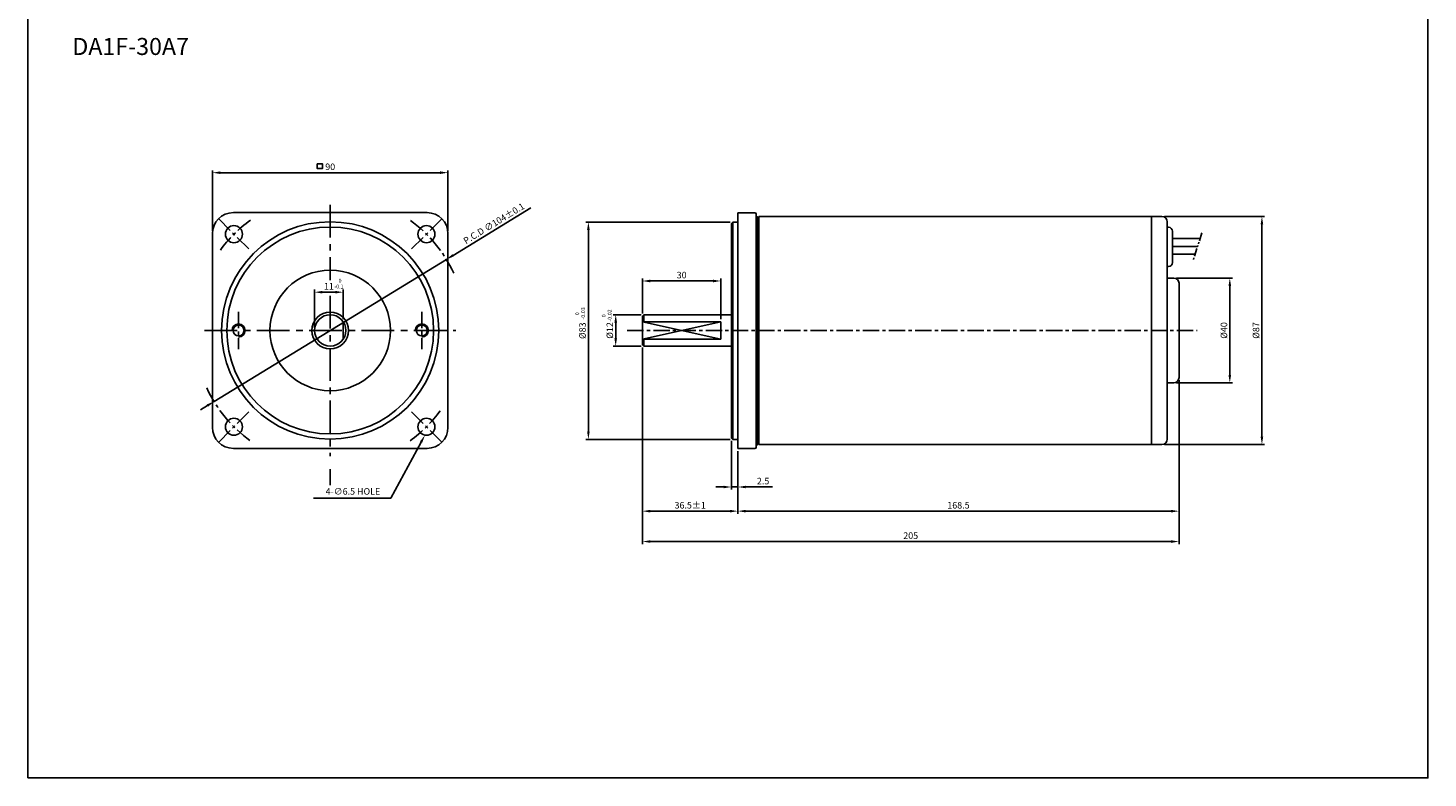
# Model space of a CAD drawing. Extents: x -773 to -238, y 2002 to 2582.
# Drawn here: x -773 to -238, y 2002 to 2288 of the extents above; entities that cross this region are included whole.
import ezdxf

# ---------------------------------------------------------------- set-up
doc = ezdxf.new("R2010")
doc.units = 0
doc.header["$LTSCALE"] = 5
doc.header["$MEASUREMENT"] = 0
doc.linetypes.add('CENTER', pattern=[2, 1.25, -0.25, 0.25, -0.25])
doc.linetypes.add('PHANTOM', pattern=[2.5, 1.25, -0.25, 0.25, -0.25, 0.25, -0.25])
doc.layers.get('0').update_dxf_attribs({"color": 1, "linetype": 'CONTINUOUS'})
doc.layers.get('DEFPOINTS').update_dxf_attribs({"linetype": 'CONTINUOUS'})
for name, color, linetype in [('1', 3, 'CONTINUOUS'), ('3', 1, 'CENTER'), ('4', 6, 'PHANTOM'), ('5', 1, 'CONTINUOUS'), ('외형선', 3, 'CONTINUOUS')]:
    doc.layers.add(name, color=color, linetype=linetype)
doc.styles.get("Standard").update_dxf_attribs({"font": 'simplex.shx', "bigfont": 'whgtxt.shx'})
doc.dimstyles.get("Standard").update_dxf_attribs({"dimscale": 0, "dimtxt": 3.75, "dimasz": 4.5, "dimexe": 1.5, "dimexo": 1.5, "dimgap": 1.5, "dimtad": 1, "dimdec": 4, "dimzin": 0, "dimdsep": 46, "dimtxsty": 'Standard', "dimcen": 0, "dimadec": 0, "dimazin": 0, "dimtfac": 1, "dimtdec": 4, "dimtix": 1, "dimtmove": 0, "dimatfit": 3, "dimfxl": 1, "dimtolj": 1, "dimtzin": 0, "dimarcsym": 0})

# ---------------------------------------------------------------- blocks, each defined once
blk = doc.blocks.new('*D95')
at = {"layer": '5', "color": 0, "lineweight": -2, "transparency": 16777216}
for p, q in [((-504.36, 2214.3), (-559.49, 2214.3)), ((-558.49, 2211.3), (-558.49, 2134.3)), ((-504.36, 2131.3), (-559.49, 2131.3))]:
    blk.add_line(p, q, dxfattribs=at)
at = {"layer": '5', "color": 0, "transparency": 16777216}
for points in [[(-558.99, 2211.3), (-557.99, 2211.3), (-558.49, 2214.3)], [(-558.99, 2134.3), (-557.99, 2134.3), (-558.49, 2131.3)]]:
    blk.add_solid(points, dxfattribs=at)
at = {"layer": 'DEFPOINTS', "color": 0, "transparency": 16777216}
for p in [(-503.36, 2214.3), (-558.49, 2131.3), (-503.36, 2131.3)]:
    blk.add_point(p, dxfattribs=at)
at = {"layer": '5', "color": 0, "transparency": 16777216, "insert": (-560.74, 2172.8), "char_height": 2.5, "attachment_point": 5, "rotation": 90}
blk.add_mtext('\\A1;%%C83', dxfattribs=at)
blk = doc.blocks.new('*D96')
at = {"layer": '5', "color": 0, "lineweight": -2}
for p, q in [((-537.86, 2166.44), (-537.86, 2102.92)), ((-501.36, 2126.8), (-501.36, 2102.92)), ((-504.36, 2103.92), (-534.86, 2103.92))]:
    blk.add_line(p, q, dxfattribs=at)
at = {"layer": '5', "color": 0}
for points in [[(-534.86, 2104.42), (-534.86, 2103.42), (-537.86, 2103.92)], [(-504.36, 2104.42), (-504.36, 2103.42), (-501.36, 2103.92)]]:
    blk.add_solid(points, dxfattribs=at)
at = {"layer": 'DEFPOINTS', "color": 0}
for p in [(-537.86, 2167.44), (-501.36, 2127.8), (-537.86, 2103.92)]:
    blk.add_point(p, dxfattribs=at)
at = {"layer": '5', "color": 0, "insert": (-519.61, 2106.17), "char_height": 2.5, "attachment_point": 5}
blk.add_mtext('\\A1;{\\Fsimplex1|c129;36.5%%P1}', dxfattribs=at)
blk = doc.blocks.new('*D97')
at = {"layer": '5', "color": 0, "lineweight": -2, "transparency": 16777216}
for p, q in [((-503.86, 2130.8), (-503.86, 2112.14)), ((-501.36, 2126.8), (-501.36, 2112.14)), ((-506.86, 2113.14), (-509.86, 2113.14)), ((-503.86, 2113.14), (-501.36, 2113.14)), ((-498.36, 2113.14), (-488.12, 2113.14))]:
    blk.add_line(p, q, dxfattribs=at)
at = {"layer": '5', "color": 0, "transparency": 16777216}
for points in [[(-506.86, 2113.64), (-506.86, 2112.64), (-503.86, 2113.14)], [(-498.36, 2113.64), (-498.36, 2112.64), (-501.36, 2113.14)]]:
    blk.add_solid(points, dxfattribs=at)
at = {"layer": 'DEFPOINTS', "color": 0, "transparency": 16777216}
for p in [(-503.86, 2131.8), (-501.36, 2127.8), (-503.86, 2113.14)]:
    blk.add_point(p, dxfattribs=at)
at = {"layer": '5', "color": 0, "transparency": 16777216, "insert": (-491.74, 2115.39), "char_height": 2.5, "attachment_point": 5}
blk.add_mtext('\\A1;2.5', dxfattribs=at)
blk = doc.blocks.new('*D98')
at = {"layer": '5', "color": 0, "lineweight": -2, "transparency": 16777216}
for p, q in [((-332.86, 2153.9), (-332.86, 2102.92)), ((-501.36, 2126.8), (-501.36, 2102.92)), ((-498.36, 2103.92), (-335.86, 2103.92))]:
    blk.add_line(p, q, dxfattribs=at)
at = {"layer": '5', "color": 0, "transparency": 16777216}
for points in [[(-498.36, 2104.42), (-498.36, 2103.42), (-501.36, 2103.92)], [(-335.86, 2104.42), (-335.86, 2103.42), (-332.86, 2103.92)]]:
    blk.add_solid(points, dxfattribs=at)
at = {"layer": 'DEFPOINTS', "color": 0, "transparency": 16777216}
for p in [(-332.86, 2154.9), (-501.36, 2127.8), (-332.86, 2103.92)]:
    blk.add_point(p, dxfattribs=at)
at = {"layer": '5', "color": 0, "transparency": 16777216, "insert": (-417.11, 2106.17), "char_height": 2.5, "attachment_point": 5}
blk.add_mtext('\\A1;168.5', dxfattribs=at)
blk = doc.blocks.new('*D99')
at = {"layer": '5', "color": 0, "lineweight": -2, "transparency": 16777216}
for p, q in [((-537.86, 2166.44), (-537.86, 2091.32)), ((-332.86, 2153.9), (-332.86, 2091.32)), ((-534.86, 2092.32), (-335.86, 2092.32))]:
    blk.add_line(p, q, dxfattribs=at)
at = {"layer": '5', "color": 0, "transparency": 16777216}
for points in [[(-534.86, 2092.82), (-534.86, 2091.82), (-537.86, 2092.32)], [(-335.86, 2092.82), (-335.86, 2091.82), (-332.86, 2092.32)]]:
    blk.add_solid(points, dxfattribs=at)
at = {"layer": 'DEFPOINTS', "color": 0, "transparency": 16777216}
for p in [(-537.86, 2167.44), (-332.86, 2154.9), (-332.86, 2092.32)]:
    blk.add_point(p, dxfattribs=at)
at = {"layer": '5', "color": 0, "transparency": 16777216, "insert": (-435.36, 2094.57), "char_height": 2.5, "attachment_point": 5}
blk.add_mtext('\\A1;205', dxfattribs=at)
blk = doc.blocks.new('*D100')
at = {"layer": '5', "color": 0, "lineweight": -2, "transparency": 16777216}
for p, q in [((-333.86, 2192.9), (-312.45, 2192.9)), ((-313.45, 2189.9), (-313.45, 2155.9)), ((-333.86, 2152.9), (-312.45, 2152.9))]:
    blk.add_line(p, q, dxfattribs=at)
at = {"layer": '5', "color": 0, "transparency": 16777216}
for points in [[(-313.95, 2189.9), (-312.95, 2189.9), (-313.45, 2192.9)], [(-313.95, 2155.9), (-312.95, 2155.9), (-313.45, 2152.9)]]:
    blk.add_solid(points, dxfattribs=at)
at = {"layer": 'DEFPOINTS', "color": 0, "transparency": 16777216}
for p in [(-334.86, 2192.9), (-334.86, 2152.9), (-313.45, 2152.9)]:
    blk.add_point(p, dxfattribs=at)
at = {"layer": '5', "color": 0, "transparency": 16777216, "insert": (-315.7, 2172.9), "char_height": 2.5, "attachment_point": 5, "rotation": 90}
blk.add_mtext('\\A1;%%C40', dxfattribs=at)
blk = doc.blocks.new('*D101')
at = {"layer": '5', "color": 0, "lineweight": -2, "transparency": 16777216}
for p, q in [((-338.36, 2216.4), (-300.19, 2216.4)), ((-301.19, 2132.4), (-301.19, 2213.4)), ((-338.36, 2129.4), (-300.19, 2129.4))]:
    blk.add_line(p, q, dxfattribs=at)
at = {"layer": '5', "color": 0, "transparency": 16777216}
for points in [[(-301.69, 2213.4), (-300.69, 2213.4), (-301.19, 2216.4)], [(-301.69, 2132.4), (-300.69, 2132.4), (-301.19, 2129.4)]]:
    blk.add_solid(points, dxfattribs=at)
at = {"layer": 'DEFPOINTS', "color": 0, "transparency": 16777216}
for p in [(-339.36, 2216.4), (-301.19, 2216.4), (-339.36, 2129.4)]:
    blk.add_point(p, dxfattribs=at)
at = {"layer": '5', "color": 0, "transparency": 16777216, "insert": (-303.44, 2172.9), "char_height": 2.5, "attachment_point": 5, "rotation": 90}
blk.add_mtext('\\A1;%%C87', dxfattribs=at)
blk = doc.blocks.new('*D102')
at = {"layer": '5', "color": 0, "lineweight": -2}
for p, q in [((-610.19, 2201.58), (-580.47, 2219.75)), ((-701.49, 2145.78), (-612.75, 2200.01)), ((-704.05, 2144.21), (-706.61, 2142.65))]:
    blk.add_line(p, q, dxfattribs=at)
at = {"layer": '5', "color": 0}
for points in [[(-610.45, 2202.01), (-609.93, 2201.15), (-612.75, 2200.01)], [(-704.31, 2144.64), (-703.79, 2143.78), (-701.49, 2145.78)]]:
    blk.add_solid(points, dxfattribs=at)
at = {"layer": 'DEFPOINTS', "color": 0}
for p in [(-612.75, 2200.01), (-701.49, 2145.78)]:
    blk.add_point(p, dxfattribs=at)
at = {"layer": '5', "color": 0, "insert": (-594.58, 2213.76), "char_height": 2.5, "attachment_point": 5, "rotation": 31.4345}
blk.add_mtext('\\A1;{\\Fsimplex1|c129;P.C.D ∅104%%P0.1}', dxfattribs=at)
blk = doc.blocks.new('*D103')
at = {"layer": '5', "color": 0, "lineweight": -2, "transparency": 16777216}
for p, q in [((-663.12, 2173.9), (-663.12, 2188.51)), ((-660.12, 2187.51), (-655.12, 2187.51)), ((-652.12, 2177.21), (-652.12, 2188.51))]:
    blk.add_line(p, q, dxfattribs=at)
at = {"layer": '5', "color": 0, "transparency": 16777216}
for points in [[(-660.12, 2188.01), (-660.12, 2187.01), (-663.12, 2187.51)], [(-655.12, 2188.01), (-655.12, 2187.01), (-652.12, 2187.51)]]:
    blk.add_solid(points, dxfattribs=at)
at = {"layer": 'DEFPOINTS', "color": 0, "transparency": 16777216}
for p in [(-652.12, 2187.51), (-663.12, 2172.9), (-652.12, 2176.21)]:
    blk.add_point(p, dxfattribs=at)
at = {"layer": '5', "color": 0, "transparency": 16777216, "insert": (-657.62, 2189.76), "char_height": 2.5, "attachment_point": 5}
blk.add_mtext('\\A1;11', dxfattribs=at)
blk = doc.blocks.new('*D104')
at = {"layer": '5', "color": 0, "lineweight": -2, "transparency": 16777216}
for p, q in [((-537.86, 2179.4), (-537.86, 2192.79)), ((-534.86, 2191.79), (-510.86, 2191.79)), ((-507.86, 2177.21), (-507.86, 2192.79))]:
    blk.add_line(p, q, dxfattribs=at)
at = {"layer": '5', "color": 0, "transparency": 16777216}
for points in [[(-534.86, 2192.29), (-534.86, 2191.29), (-537.86, 2191.79)], [(-510.86, 2192.29), (-510.86, 2191.29), (-507.86, 2191.79)]]:
    blk.add_solid(points, dxfattribs=at)
at = {"layer": 'DEFPOINTS', "color": 0, "transparency": 16777216}
for p in [(-507.86, 2191.79), (-537.86, 2178.4), (-507.86, 2176.21)]:
    blk.add_point(p, dxfattribs=at)
at = {"layer": '5', "color": 0, "transparency": 16777216, "insert": (-522.86, 2194.04), "char_height": 2.5, "attachment_point": 5}
blk.add_mtext('\\A1;30', dxfattribs=at)
blk = doc.blocks.new('*D105')
at = {"layer": '5', "color": 0, "lineweight": -2, "transparency": 16777216}
for p, q in [((-538.36, 2178.9), (-549.05, 2178.9)), ((-548.05, 2175.9), (-548.05, 2169.9)), ((-538.36, 2166.9), (-549.05, 2166.9))]:
    blk.add_line(p, q, dxfattribs=at)
at = {"layer": '5', "color": 0, "transparency": 16777216}
for points in [[(-548.55, 2175.9), (-547.55, 2175.9), (-548.05, 2178.9)], [(-548.55, 2169.9), (-547.55, 2169.9), (-548.05, 2166.9)]]:
    blk.add_solid(points, dxfattribs=at)
at = {"layer": 'DEFPOINTS', "color": 0, "transparency": 16777216}
for p in [(-537.36, 2178.9), (-548.05, 2166.9), (-537.36, 2166.9)]:
    blk.add_point(p, dxfattribs=at)
at = {"layer": '5', "color": 0, "transparency": 16777216, "insert": (-550.3, 2172.9), "char_height": 2.5, "attachment_point": 5, "rotation": 90}
blk.add_mtext('\\A1;%%C12', dxfattribs=at)

msp = doc.modelspace()

# ---------------------------------------------------------------- linework, layer by layer
at = {"layer": '1', "color": 1}
for p, q in [((-702.12, 2210.895), (-702.12, 2233.935)), ((-615.12, 2233.135), (-699.12, 2233.135)), ((-612.12, 2210.895), (-612.12, 2233.935)), ((-622.379, 2130.294), (-633.992, 2108.889)), ((-657.12, 2119.895), (-657.12, 2113.779)), ((-636.992, 2108.889), (-663.447, 2108.889)), ((-633.992, 2108.889), (-636.992, 2108.889))]:
    msp.add_line(p, q, dxfattribs=at)
at = {"layer": '1'}
for p, q in [((-694.12, 2217.895), (-620.12, 2217.895)), ((-503.361, 2214.295), (-503.861, 2213.795)), ((-503.361, 2214.295), (-501.361, 2214.295)), ((-501.361, 2217.795), (-501.361, 2172.895)), ((-494.861, 2217.795), (-501.361, 2217.795)), ((-494.361, 2217.295), (-494.361, 2172.895)), ((-493.861, 2216.295), (-494.361, 2216.295)), ((-493.861, 2216.295), (-493.361, 2215.795)), ((-493.361, 2216.395), (-493.361, 2172.895)), ((-343.361, 2216.395), (-343.361, 2129.395)), ((-343.361, 2216.395), (-339.361, 2216.395)), ((-337.361, 2214.395), (-337.361, 2172.895)), ((-702.12, 2209.895), (-702.12, 2135.895)), ((-612.12, 2209.895), (-612.12, 2135.895)), ((-503.861, 2213.795), (-503.861, 2172.895)), ((-337.361, 2212.295), (-336.861, 2212.295)), ((-335.361, 2210.795), (-335.361, 2198.795)), ((-335.361, 2208.002), (-324.804, 2208.002)), ((-335.361, 2205.002), (-325.759, 2205.002)), ((-335.361, 2202.002), (-326.714, 2202.002)), ((-337.361, 2197.295), (-336.861, 2197.295)), ((-337.361, 2192.895), (-334.861, 2192.895)), ((-332.861, 2190.895), (-332.861, 2154.895)), ((-537.361, 2178.895), (-537.861, 2178.395)), ((-537.861, 2178.395), (-537.861, 2167.395)), ((-537.361, 2178.895), (-503.861, 2178.895)), ((-652.12, 2169.578), (-652.12, 2176.212)), ((-507.861, 2176.212), (-507.861, 2169.578)), ((-503.861, 2172.795), (-503.861, 2131.795)), ((-501.361, 2127.795), (-501.361, 2172.895)), ((-494.361, 2128.295), (-494.361, 2172.895)), ((-493.361, 2129.395), (-493.361, 2172.795)), ((-337.361, 2172.895), (-337.361, 2131.395)), ((-537.361, 2166.895), (-537.861, 2167.395)), ((-537.361, 2166.895), (-503.861, 2166.895)), ((-337.361, 2152.895), (-334.861, 2152.895)), ((-503.361, 2131.295), (-503.861, 2131.795)), ((-503.361, 2131.295), (-501.361, 2131.295)), ((-493.861, 2129.295), (-494.361, 2129.295)), ((-493.361, 2129.795), (-493.861, 2129.295)), ((-343.361, 2129.395), (-339.361, 2129.395)), ((-694.12, 2127.895), (-620.12, 2127.895)), ((-494.861, 2127.795), (-501.361, 2127.795))]:
    msp.add_line(p, q, dxfattribs=at)
at = {"layer": '1', "color": 4}
for p, q in [((-503.361, 2131.295), (-503.361, 2214.295)), ((-493.861, 2129.295), (-493.861, 2216.295))]:
    msp.add_line(p, q, dxfattribs=at)
at = {"layer": '1', "color": 1}
msp.add_lwpolyline([(-662.129, 2236.456), (-660.052, 2236.456), (-660.052, 2234.779), (-662.129, 2234.779)], close=True, dxfattribs=at)
at = {"layer": '1'}
for centre, radius in [((-657.12, 2172.895), 41.5), ((-693.889, 2209.665), 3.25), ((-657.12, 2172.895), 39.5), ((-620.35, 2209.665), 3.25), ((-657.12, 2172.895), 23), ((-657.12, 2172.895), 7), ((-657.12, 2172.895), 6), ((-692.12, 2172.895), 2.1), ((-622.12, 2172.895), 2.1), ((-693.889, 2136.125), 3.25), ((-620.35, 2136.125), 3.25)]:
    msp.add_circle(centre, radius, dxfattribs=at)
for centre, radius, start, end in [((-694.12, 2209.895), 8, 90, 180), ((-620.12, 2209.895), 8, 0, 90), ((-494.861, 2217.295), 0.5, 0, 90), ((-339.361, 2214.395), 2, 0, 90), ((-336.861, 2210.795), 1.5, 0, 90), ((-336.861, 2198.795), 1.5, 270, 0), ((-334.861, 2190.895), 2, 0, 90), ((-334.861, 2154.895), 2, 270, 0), ((-694.12, 2135.895), 8, 180, 270), ((-620.12, 2135.895), 8, 270, 0), ((-339.361, 2131.395), 2, 270, 0), ((-494.861, 2128.295), 0.5, 270, 0)]:
    msp.add_arc(centre, radius, start, end, dxfattribs=at)
at = {"layer": '1', "color": 4}
for centre in [(-692.12, 2172.895), (-622.12, 2172.895)]:
    msp.add_arc(centre, 2.5, 270, 180, dxfattribs=at)
at = {"layer": '1', "color": 1}
for points in [[(-699.12, 2233.635), (-699.12, 2232.635), (-702.12, 2233.135)], [(-615.12, 2233.635), (-615.12, 2232.635), (-612.12, 2233.135)], [(-622.818, 2130.533), (-621.939, 2130.056), (-620.948, 2132.931)]]:
    msp.add_solid(points, dxfattribs=at)
at = {"layer": '3', "ltscale": 2}
for p, q in [((-657.12, 2220.895), (-657.12, 2192.137)), ((-657.12, 2186.125), (-657.12, 2124.895)), ((-705.12, 2172.895), (-609.12, 2172.895))]:
    msp.add_line(p, q, dxfattribs=at)
at = {"layer": '3'}
for p, q in [((-699.723, 2215.498), (-688.055, 2203.831)), ((-614.516, 2215.498), (-626.184, 2203.831)), ((-692.12, 2179.995), (-692.12, 2165.795)), ((-622.12, 2179.995), (-622.12, 2165.795)), ((-699.723, 2130.292), (-688.055, 2141.959)), ((-614.516, 2130.292), (-626.184, 2141.959))]:
    msp.add_line(p, q, dxfattribs=at)
at = {"layer": '3', "color": 3, "linetype": 'ByBlock'}
for p, q in [((-493.361, 2216.395), (-343.361, 2216.395)), ((-493.361, 2172.895), (-493.361, 2216.395)), ((-493.361, 2129.395), (-493.361, 2172.895)), ((-343.361, 2129.395), (-343.361, 2172.895)), ((-493.361, 2129.395), (-343.361, 2129.395))]:
    msp.add_line(p, q, dxfattribs=at)
at = {"layer": '3', "color": 1, "linetype": 'CENTER'}
msp.add_line((-543.675, 2172.895), (-325.861, 2172.895), dxfattribs=at)
at = {"layer": '3'}
for start, end in [(125.90024, 144.09976), (24.88182, 54.09976), (204.88182, 234.09976), (305.90024, 324.09976)]:
    msp.add_arc((-657.12, 2172.895), 52, start, end, dxfattribs=at)
at = {"layer": '4', "color": 6, "ltscale": 0.5}
msp.add_line((-324.123, 2210.143), (-327.424, 2199.771), dxfattribs=at)
at = {"layer": '5'}
for p, q in [((-537.361, 2178.895), (-537.361, 2176.212)), ((-537.861, 2169.578), (-507.861, 2176.212)), ((-507.861, 2169.578), (-537.861, 2176.212)), ((-537.361, 2169.578), (-537.361, 2166.895))]:
    msp.add_line(p, q, dxfattribs=at)
at = {"layer": '5', "color": 3}
for p, q in [((-537.861, 2176.212), (-507.861, 2176.212)), ((-537.861, 2169.578), (-507.861, 2169.578))]:
    msp.add_line(p, q, dxfattribs=at)
at = {"layer": '외형선'}
msp.add_lwpolyline([(-772.567, 2002.05), (-237.739, 2002.05), (-237.739, 2582.05), (-772.567, 2582.05)], close=True, dxfattribs=at)

# ---------------------------------------------------------------- texts
for s, p in [('-0.1', (-655.553, 2188.921)), ('0', (-653.915, 2191.171))]:
    msp.add_text(s, height=1.5).set_placement(p)
for s, p in [('0', (-562.024, 2178.697)), ('-0.03', (-559.774, 2177.06)), ('0', (-551.855, 2177.92)), ('-0.02', (-549.605, 2176.282))]:
    msp.add_text(s, height=1.5, rotation=90).set_placement(p)
at = {"layer": '1', "color": 1, "char_height": 2.5}
for s, insert, attachment_point in [('\\A1;90', (-657.12, 2235.385), 5), ('4-∅6.5 HOLE', (-637.992, 2111.139), 6)]:
    msp.add_mtext(s, dxfattribs=dict(at, insert=insert, attachment_point=attachment_point))
at = {"layer": '외형선', "insert": (-755.623, 2284.567), "char_height": 6.5, "attachment_point": 1}
msp.add_mtext_dynamic_manual_height_columns('DA1F-30A7', width=70.46722, gutter_width=12.5, heights=[0], dxfattribs=at)

# ---------------------------------------------------------------- dimensions: what is measured, and where the dimension line sits
at = {"layer": '5'}
dim = msp.add_diameter_dim_2p(p1=(-701.488, 2145.776), p2=(-612.751, 2200.014), text='{\\Fsimplex1|c129;P.C.D <>%%P0.1}', dimstyle='Standard', override={"dimscale": 1, "dimtxt": 2.5, "dimasz": 3, "dimexe": 1, "dimexo": 1, "dimgap": 1, "dimdec": 2, "dimzin": 9, "dimazin": 2, "dimtdec": 2, "dimtix": 0, "dimatfit": 1}, dxfattribs=at)
dim.commit()
dim.dimension.update_dxf_attribs({"geometry": '*D102', "text_midpoint": (-593.411, 2211.835), "dimtype": 163})
for base, p1, p2, picture, middle in [((-558.49, 2131.295), (-503.361, 2214.295), (-503.361, 2131.295), '*D95', (-560.74, 2172.795)), ((-301.19, 2216.395), (-339.361, 2129.395), (-339.361, 2216.395), '*D101', (-303.44, 2172.895)), ((-313.45, 2152.895), (-334.861, 2192.895), (-334.861, 2152.895), '*D100', (-315.7, 2172.895)), ((-548.047, 2166.895), (-537.361, 2178.895), (-537.361, 2166.895), '*D105', (-550.297, 2172.895))]:
    dim = msp.add_linear_dim(base=base, p1=p1, p2=p2, angle=90, text='%%C<>', dimstyle='Standard', override={"dimscale": 1, "dimtxt": 2.5, "dimasz": 3, "dimexe": 1, "dimexo": 1, "dimgap": 1, "dimdec": 2, "dimzin": 9, "dimazin": 2, "dimtdec": 2, "dimtix": 0, "dimatfit": 1}, dxfattribs=at)
    dim.commit()
    dim.dimension.update_dxf_attribs({"geometry": picture, "text_midpoint": middle})
for base, p1, p2, picture, middle in [((-507.861, 2191.791), (-537.861, 2178.395), (-507.861, 2176.212), '*D104', (-522.861, 2194.041)), ((-652.12, 2187.512), (-663.12, 2172.895), (-652.12, 2176.212), '*D103', (-657.62, 2189.762)), ((-332.861, 2092.316), (-537.861, 2167.441), (-332.861, 2154.895), '*D99', (-435.361, 2094.566)), ((-332.861, 2103.916), (-501.361, 2127.795), (-332.861, 2154.895), '*D98', (-417.111, 2106.166))]:
    dim = msp.add_linear_dim(base=base, p1=p1, p2=p2, dimstyle='Standard', override={"dimscale": 1, "dimtxt": 2.5, "dimasz": 3, "dimexe": 1, "dimexo": 1, "dimgap": 1, "dimdec": 2, "dimzin": 9, "dimazin": 2, "dimtdec": 2, "dimtix": 0, "dimatfit": 1}, dxfattribs=at)
    dim.commit()
    dim.dimension.update_dxf_attribs({"geometry": picture, "text_midpoint": middle})
dim = msp.add_linear_dim(base=(-537.861, 2103.916), p1=(-501.361, 2127.795), p2=(-537.861, 2167.441), text='{\\Fsimplex1|c129;<>%%P1}', dimstyle='Standard', override={"dimscale": 1, "dimtxt": 2.5, "dimasz": 3, "dimexe": 1, "dimexo": 1, "dimgap": 1, "dimdec": 2, "dimzin": 9, "dimazin": 2, "dimtdec": 2, "dimtix": 0, "dimatfit": 1}, dxfattribs=at)
dim.commit()
dim.dimension.update_dxf_attribs({"geometry": '*D96', "text_midpoint": (-519.611, 2106.166)})
dim = msp.add_linear_dim(base=(-503.861, 2113.138), p1=(-501.361, 2127.795), p2=(-503.861, 2131.795), dimstyle='Standard', override={"dimscale": 1, "dimtxt": 2.5, "dimasz": 3, "dimexe": 1, "dimexo": 1, "dimgap": 1, "dimdec": 2, "dimzin": 9, "dimazin": 2, "dimtdec": 2, "dimtix": 0, "dimatfit": 1}, dxfattribs=at)
dim.commit()
dim.dimension.update_dxf_attribs({"geometry": '*D97', "text_midpoint": (-491.742, 2113.138), "dimtype": 160})

doc.saveas('drawing.dxf')
